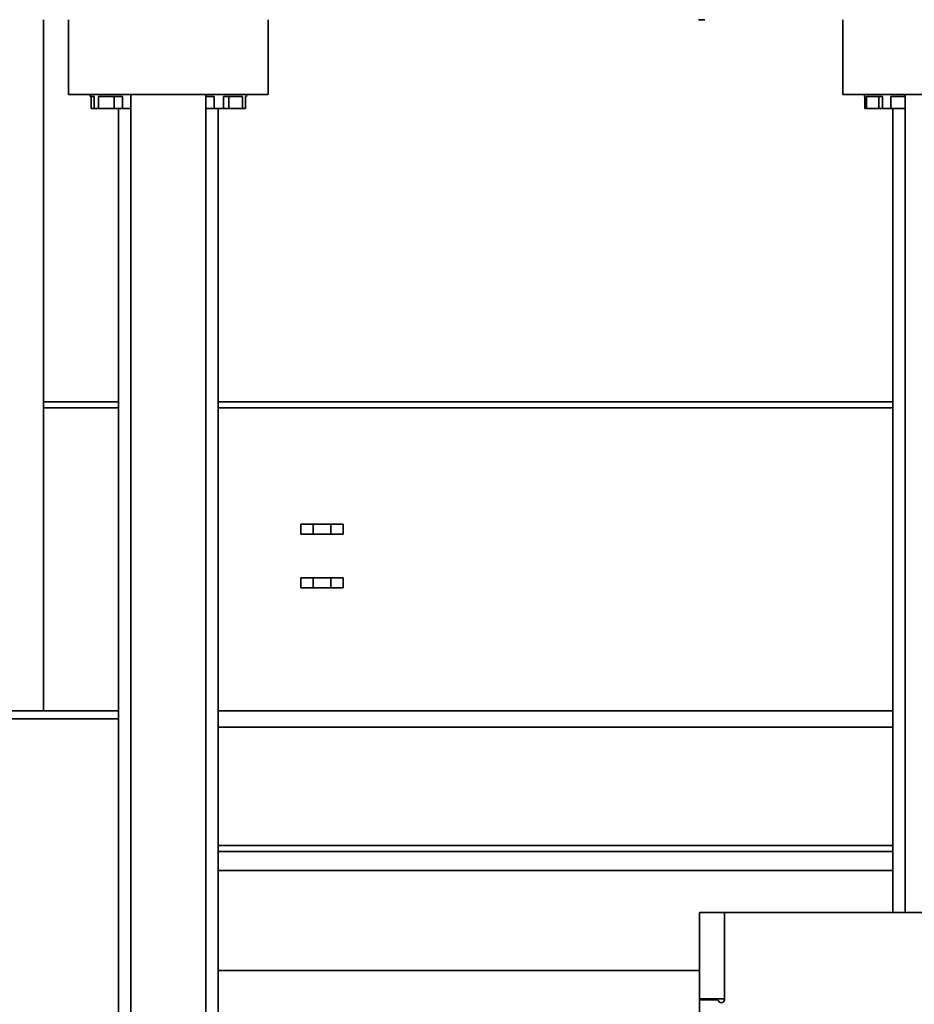
# Model space of a CAD drawing. Extents: x 789 to 12974, y 627 to 1679.
# Drawn here: x 12661 to 12670, y 839 to 849 of the extents above; entities that cross this region are included whole.
import ezdxf

# ---------------------------------------------------------------- set-up
doc = ezdxf.new("R2010")
doc.units = 0
doc.header["$MEASUREMENT"] = 0
doc.layers.get('Defpoints').update_dxf_attribs({"linetype": 'CONTINUOUS'})
doc.layers.add('0100.0 MAIN  LEFT HAND MACHINE TIPOFF', color=7, linetype='CONTINUOUS')
doc.layers.add('Visible Edges(Pearson)', color=7, linetype='CONTINUOUS', lineweight=35)
doc.styles.add('Text1', font='arial.ttf', dxfattribs={"width": 0.95})
doc.dimstyles.new('ACAD DIMS$0', dxfattribs={"dimtxt": 1.5, "dimasz": 1.5, "dimexe": 1.5, "dimexo": 1.5, "dimgap": 0.09, "dimtad": 0, "dimtih": 1, "dimtoh": 1, "dimdec": 6, "dimzin": 12, "dimdsep": 46, "dimlunit": 5, "dimtxsty": 'Text1', "dimcen": 0.09, "dimclrd": 1, "dimclre": 1, "dimclrt": 256, "dimadec": 0, "dimazin": 0, "dimtfac": 1, "dimtdec": 6, "dimtofl": 0, "dimtmove": 0, "dimatfit": 3, "dimfxl": 1.5, "dimfrac": 2, "dimtolj": 1, "dimtzin": 0, "dimarcsym": 0})

# ---------------------------------------------------------------- blocks, each defined once
blk = doc.blocks.new('*D42')
at = {"layer": '0100.0 MAIN  LEFT HAND MACHINE TIPOFF', "color": 1, "lineweight": -2, "transparency": 16777216}
for p, q in [((12569.7762, 886.4293), (12569.7762, 918.2821)), ((12820.7882, 830.2259), (12820.7882, 918.2821)), ((12571.2762, 916.7821), (12664.7275, 916.7821)), ((12819.2882, 916.7821), (12674.1826, 916.7821))]:
    blk.add_line(p, q, dxfattribs=at)
at = {"layer": '0100.0 MAIN  LEFT HAND MACHINE TIPOFF', "color": 1, "transparency": 16777216}
for points in [[(12571.2762, 917.0321), (12571.2762, 916.5321), (12569.7762, 916.7821)], [(12819.2882, 917.0321), (12819.2882, 916.5321), (12820.7882, 916.7821)]]:
    blk.add_solid(points, dxfattribs=at)
at = {"layer": 'Defpoints', "color": 0, "transparency": 16777216}
for p in [(12569.7762, 916.7821), (12569.7762, 884.9293), (12820.7882, 828.7259)]:
    blk.add_point(p, dxfattribs=at)
at = {"layer": '0100.0 MAIN  LEFT HAND MACHINE TIPOFF', "transparency": 16777216, "insert": (12669.455, 916.7821), "char_height": 1.5, "attachment_point": 5, "style": 'Text1'}
blk.add_mtext('\\A1;20\'-11"\\P [6376mm]', dxfattribs=at)
blk = doc.blocks.new('*D39')
at = {"layer": '0100.0 MAIN  LEFT HAND MACHINE TIPOFF', "color": 1, "lineweight": -2, "transparency": 16777216}
for p, q in [((12595.3022, 889.4368), (12512.5596, 889.4368)), ((12514.0596, 887.9368), (12514.0596, 847.478)), ((12514.0596, 811.5441), (12514.0596, 842.8499)), ((12735.6772, 810.0441), (12512.5596, 810.0441))]:
    blk.add_line(p, q, dxfattribs=at)
at = {"layer": '0100.0 MAIN  LEFT HAND MACHINE TIPOFF', "color": 1, "transparency": 16777216}
for points in [[(12513.8096, 887.9368), (12514.3096, 887.9368), (12514.0596, 889.4368)], [(12513.8096, 811.5441), (12514.3096, 811.5441), (12514.0596, 810.0441)]]:
    blk.add_solid(points, dxfattribs=at)
at = {"layer": 'Defpoints', "color": 0, "transparency": 16777216}
for p in [(12596.8022, 889.4368), (12514.0596, 810.0441), (12737.1772, 810.0441)]:
    blk.add_point(p, dxfattribs=at)
at = {"layer": '0100.0 MAIN  LEFT HAND MACHINE TIPOFF', "transparency": 16777216, "insert": (12514.0596, 845.164), "char_height": 1.5, "attachment_point": 5, "style": 'Text1'}
blk.add_mtext('\\A1;6\'-7 1/2"\\P [2017mm]', dxfattribs=at)
blk = doc.blocks.new('*D27')
at = {"layer": '0100.0 MAIN  LEFT HAND MACHINE TIPOFF', "color": 1, "lineweight": -2, "transparency": 16777216}
for p, q in [((12592.0316, 842.6946), (12592.0316, 844.1946)), ((12578.8022, 841.1946), (12593.5316, 841.1946)), ((12686.229, 835.1946), (12590.5316, 835.1946)), ((12592.0316, 833.6946), (12592.0316, 832.1946))]:
    blk.add_line(p, q, dxfattribs=at)
at = {"layer": '0100.0 MAIN  LEFT HAND MACHINE TIPOFF', "color": 1, "transparency": 16777216}
for points in [[(12591.7816, 842.6946), (12592.2816, 842.6946), (12592.0316, 841.1946)], [(12591.7816, 833.6946), (12592.2816, 833.6946), (12592.0316, 835.1946)]]:
    blk.add_solid(points, dxfattribs=at)
at = {"layer": 'Defpoints', "color": 0, "transparency": 16777216}
for p in [(12577.3022, 841.1946), (12592.0316, 841.1946), (12687.729, 835.1946)]:
    blk.add_point(p, dxfattribs=at)
at = {"layer": '0100.0 MAIN  LEFT HAND MACHINE TIPOFF', "transparency": 16777216, "insert": (12592.0316, 838.1946), "char_height": 1.5, "attachment_point": 5, "style": 'Text1'}
blk.add_mtext('\\A1;6"\\P [152mm]', dxfattribs=at)

msp = doc.modelspace()

# ---------------------------------------------------------------- linework, layer by layer
at = {"layer": 'Visible Edges(Pearson)'}
for p, q in [((12660.8022127, 849.0696166), (12660.8022127, 842.1504568)), ((12660.8022127, 849.0696166), (12660.8022127, 842.1504568)), ((12661.0522127, 848.3196166), (12661.0522127, 849.0696166)), ((12663.0522127, 848.3196166), (12663.0522127, 849.0696166)), ((12667.4216057, 849.0696166), (12667.3591057, 849.0696166)), ((12668.8022127, 848.3196166), (12668.8022127, 849.0696166)), ((12661.0711219, 848.3196166), (12661.0522127, 848.3196166)), ((12661.0711219, 848.3196166), (12661.439031, 848.3196166)), ((12661.2709627, 848.3002268), (12661.2709627, 848.3196166)), ((12661.2709627, 848.3002268), (12661.3093838, 848.3002268)), ((12661.2809954, 848.3002268), (12661.2809954, 848.1821166)), ((12661.3093838, 848.3002268), (12661.3093838, 848.1821166)), ((12661.3549281, 848.3002268), (12661.5934868, 848.3002268)), ((12661.3549281, 848.3002268), (12661.3549281, 848.1821166)), ((12662.6653944, 848.3196166), (12661.439031, 848.3196166)), ((12661.5117271, 848.3002268), (12661.5117271, 848.1821166)), ((12661.5934868, 848.3002268), (12661.5934868, 848.1821166)), ((12661.6772127, 848.3196166), (12661.6772127, 836.1946166)), ((12662.4272127, 848.3196166), (12662.4272127, 836.1946166)), ((12662.4272127, 848.3002268), (12662.511901, 848.3002268)), ((12662.511901, 848.3002268), (12662.511901, 848.1821166)), ((12662.6027838, 848.3002268), (12662.7954092, 848.3002268)), ((12662.6027838, 848.3002268), (12662.6027838, 848.1821166)), ((12662.6571057, 848.3002268), (12662.6571057, 848.1821166)), ((12662.6653944, 848.3196166), (12663.0333034, 848.3196166)), ((12662.7954092, 848.3002268), (12662.7954092, 848.1821166)), ((12662.8234299, 848.3002268), (12662.8334627, 848.3002268)), ((12662.8234299, 848.3002268), (12662.8234299, 848.1821166)), ((12662.8334627, 848.3002268), (12662.8334627, 848.3196166)), ((12663.0522127, 848.3196166), (12663.0333034, 848.3196166)), ((12668.8211219, 848.3196166), (12668.8022127, 848.3196166)), ((12668.8211219, 848.3196166), (12669.189031, 848.3196166)), ((12669.0209627, 848.3196166), (12669.0209627, 848.3002268)), ((12669.022427, 848.3002268), (12669.0209627, 848.3002268)), ((12669.022427, 848.3002268), (12669.022427, 848.1821166)), ((12669.1994552, 848.3002268), (12669.0388168, 848.3002268)), ((12669.0388168, 848.3002268), (12669.0388168, 848.1821166)), ((12669.1634761, 848.3002268), (12669.1634761, 848.1821166)), ((12670.4153944, 848.3196166), (12669.189031, 848.3196166)), ((12669.1994552, 848.3002268), (12669.1994552, 848.1821166)), ((12669.4272127, 848.3002268), (12669.2822242, 848.3002268)), ((12669.2822242, 848.3002268), (12669.2822242, 848.1821166)), ((12669.4272127, 848.3196166), (12669.4272127, 840.1321166)), ((12661.2809954, 848.1821166), (12661.3093838, 848.1821166)), ((12661.3093838, 848.1821166), (12661.3549281, 848.1821166)), ((12661.3549281, 848.1821166), (12661.5117271, 848.1821166)), ((12661.5117271, 848.1821166), (12661.5934868, 848.1821166)), ((12661.5522127, 848.1821166), (12661.5522127, 836.1946166)), ((12661.5934868, 848.1821166), (12661.6772127, 848.1821166)), ((12662.4272127, 848.1821166), (12662.511901, 848.1821166)), ((12662.511901, 848.1821166), (12662.6027838, 848.1821166)), ((12662.5522127, 848.1821166), (12662.5522127, 836.1946166)), ((12662.6027838, 848.1821166), (12662.6571057, 848.1821166)), ((12662.6571057, 848.1821166), (12662.7954092, 848.1821166)), ((12662.7954092, 848.1821166), (12662.8234299, 848.1821166)), ((12669.0388168, 848.1821166), (12669.022427, 848.1821166)), ((12669.1634761, 848.1821166), (12669.0388168, 848.1821166)), ((12669.1994552, 848.1821166), (12669.1634761, 848.1821166)), ((12669.2822242, 848.1821166), (12669.1994552, 848.1821166)), ((12669.4272127, 848.1821166), (12669.2822242, 848.1821166)), ((12669.3022127, 848.1821166), (12669.3022127, 840.1321166)), ((12660.8022127, 845.2427541), (12661.5522127, 845.2427541)), ((12660.8022127, 845.2427541), (12661.5522127, 845.2427541)), ((12662.5522127, 845.2427541), (12669.3022127, 845.2427541)), ((12662.5522127, 845.2427541), (12669.3022127, 845.2427541)), ((12660.8022127, 845.1827541), (12661.5522127, 845.1827541)), ((12660.8022127, 845.1827541), (12661.5522127, 845.1827541)), ((12662.5522127, 845.1827541), (12669.3022127, 845.1827541)), ((12662.5522127, 845.1827541), (12669.3022127, 845.1827541)), ((12663.6771221, 844.0177481), (12663.3771221, 844.0177481)), ((12663.3771221, 844.0177481), (12663.3771221, 843.9177481)), ((12663.8016221, 844.0177481), (12663.5016221, 844.0177481)), ((12663.5016221, 844.0177481), (12663.5016221, 843.9177481)), ((12663.6771221, 843.9177481), (12663.6771221, 844.0177481)), ((12663.8016221, 843.9177481), (12663.8016221, 844.0177481)), ((12663.3771221, 843.9177481), (12663.6771221, 843.9177481)), ((12663.5016221, 843.9177481), (12663.8016221, 843.9177481)), ((12663.6771221, 843.4802481), (12663.3771221, 843.4802481)), ((12663.3771221, 843.4802481), (12663.3771221, 843.3802481)), ((12663.8016221, 843.4802481), (12663.5016221, 843.4802481)), ((12663.5016221, 843.4802481), (12663.5016221, 843.3802481)), ((12663.6771221, 843.3802481), (12663.6771221, 843.4802481)), ((12663.8016221, 843.3802481), (12663.8016221, 843.4802481)), ((12663.3771221, 843.3802481), (12663.6771221, 843.3802481)), ((12663.5016221, 843.3802481), (12663.8016221, 843.3802481)), ((12661.5522127, 842.0696166), (12656.1772127, 842.0696166)), ((12661.5522127, 842.0696166), (12656.1772127, 842.0696166)), ((12661.5522127, 842.1504568), (12658.0122329, 842.1504568)), ((12661.5522127, 842.1504568), (12658.0122329, 842.1504568)), ((12669.3022127, 842.1504568), (12662.5522127, 842.1504568)), ((12669.3022127, 842.1504568), (12662.5522127, 842.1504568)), ((12669.3022127, 841.9858898), (12662.5522127, 841.9858898)), ((12669.3022127, 841.9858898), (12662.5522127, 841.9858898)), ((12669.3022127, 840.8027541), (12662.5522127, 840.8027541)), ((12669.3022127, 840.8027541), (12662.5522127, 840.8027541)), ((12669.3022127, 840.7427541), (12662.5522127, 840.7427541)), ((12669.3022127, 840.7427541), (12662.5522127, 840.7427541)), ((12662.5522127, 840.5516166), (12669.3022127, 840.5516166)), ((12662.5522127, 840.5516166), (12669.3022127, 840.5516166)), ((12667.3672127, 840.1321166), (12667.3672127, 839.2671166)), ((12667.6172127, 840.1321166), (12667.3672127, 840.1321166)), ((12667.6172127, 839.2571166), (12667.6172127, 840.1321166)), ((12667.6172127, 840.1321166), (12672.0522127, 840.1321166)), ((12667.6172127, 839.2671166), (12667.6172127, 840.1321166)), ((12662.5522127, 839.5516166), (12667.3672127, 839.5516166)), ((12662.5522127, 839.5516166), (12667.3672127, 839.5516166)), ((12667.3672127, 839.2571166), (12667.3672127, 839.2671166)), ((12667.3672127, 839.2671166), (12667.6172127, 839.2671166)), ((12667.3672127, 839.2571166), (12667.3672127, 839.0071166)), ((12667.5352511, 839.2571166), (12667.3672127, 839.2571166))]:
    msp.add_line(p, q, dxfattribs=at)
for centre, start, end in [((12667.5352511, 839.2271166), 30, 90), ((12667.5872127, 839.2571166), 210, 0)]:
    msp.add_arc(centre, 0.03, start, end, dxfattribs=at)

# ---------------------------------------------------------------- dimensions: what is measured, and where the dimension line sits
at = {"layer": '0100.0 MAIN  LEFT HAND MACHINE TIPOFF', "color": 7}
for base, p1, p2, angle, override, picture, middle in [((12569.7762127, 916.7821321), (12820.7882127, 828.7258666), (12569.7762127, 884.9293049), 180, {"dimtxt": 1.5, "dimdec": 2, "dimlunit": 4, "dimpost": '\\P', "dimtxsty": 'Text1', "dimfrac": 2}, '*D42', (12669.4550346, 916.7821321)), ((12514.0595971, 810.0440842), (12596.8022127, 889.4368166), (12737.1772127, 810.0440842), 90, {"dimtxt": 1.5, "dimdec": 2, "dimlunit": 4, "dimpost": '\\P', "dimtxsty": 'Text1', "dimfrac": 2}, '*D39', (12514.0595971, 845.163963)), ((12592.0315627, 841.1946166), (12687.7289537, 835.1946166), (12577.3021877, 841.1946166), 90, {"dimtxt": 1.5, "dimdec": 2, "dimlunit": 4, "dimpost": '\\X', "dimtxsty": 'Text1', "dimtdec": 3}, '*D27', (12592.0315627, 838.1946166))]:
    dim = msp.add_linear_dim(base=base, p1=p1, p2=p2, angle=angle, dimstyle='ACAD DIMS$0', override=override, dxfattribs=at)
    dim.commit()
    dim.dimension.update_dxf_attribs({"geometry": picture, "text_midpoint": middle, "dimtype": 160})

doc.saveas('drawing.dxf')
